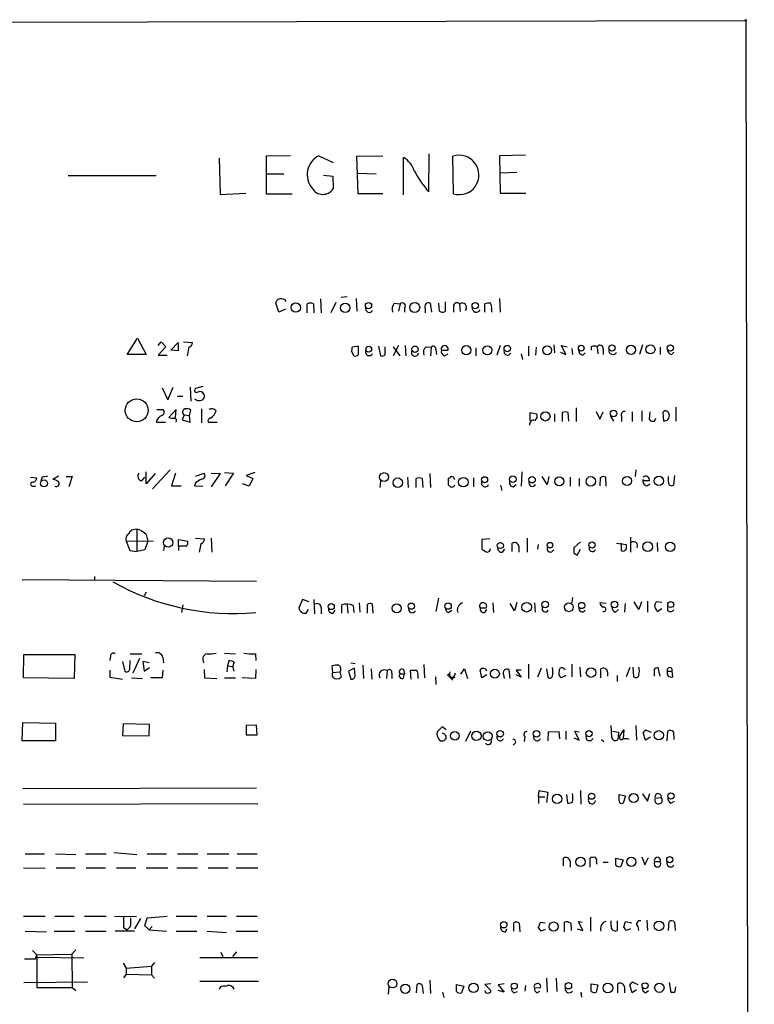
# Model space of a CAD drawing. Extents: x 14 to 1051, y 4 to 880.
# Drawn here: x 948 to 1051, y 725 to 863 of the extents above; entities that cross this region are included whole.
import ezdxf

# ---------------------------------------------------------------- set-up
doc = ezdxf.new("R2010")
doc.units = 0
doc.header["$MEASUREMENT"] = 0
doc.layers.add('MAIN', color=5, linetype='CONTINUOUS')

msp = doc.modelspace()

# ---------------------------------------------------------------- linework, layer by layer
at = {"layer": 'MAIN'}
for p, q in [((1049.782, 862.7533), (54.9487, 860.806)), ((1049.782, 862.7533), (1050.9673, 62.5686)), ((1005.332, 838.7926), (1005.4167, 844.1266)), ((975.9527, 843.534), (976.122, 838.454)), ((985.9433, 843.8726), (982.5567, 843.788)), ((982.5567, 843.788), (982.5567, 838.5386)), ((989.9227, 843.8726), (991.9547, 842.9413)), ((995.2567, 843.788), (998.8973, 843.8726)), ((995.426, 838.5386), (995.2567, 843.788)), ((1001.776, 838.3693), (1001.776, 843.6186)), ((1008.8033, 838.5386), (1008.7187, 843.788)), ((1018.8787, 843.9573), (1015.238, 843.8726)), ((1015.238, 843.8726), (1015.3227, 838.6233)), ((982.5567, 841.3326), (985.012, 841.3326)), ((995.3413, 841.4173), (997.966, 841.3326)), ((1017.6933, 841.502), (1015.3227, 841.4173)), ((954.786, 841.0786), (967.1473, 841.0786)), ((990.6, 841.1633), (991.87, 840.994)), ((991.87, 840.994), (991.9547, 839.216)), ((976.122, 838.454), (979.678, 838.6233)), ((1015.3227, 838.6233), (1018.9633, 838.6233)), ((982.5567, 838.5386), (986.1973, 838.5386)), ((998.8973, 838.5386), (995.426, 838.5386)), ((990.1767, 823.8066), (990.2613, 821.8593)), ((993.0553, 824.0606), (993.902, 824.1453)), ((995.172, 823.8913), (995.2567, 822.1133)), ((1015.238, 823.8913), (1015.3227, 821.944)), ((984.3347, 821.944), (983.9113, 823.214)), ((985.266, 822.3673), (984.3347, 821.944)), ((988.314, 821.8593), (988.314, 823.1293)), ((989.1607, 823.1293), (989.2453, 821.8593)), ((992.2933, 823.2986), (991.616, 821.8593)), ((1000.506, 823.214), (1001.3527, 823.1293)), ((1001.3527, 823.1293), (1001.0987, 822.1133)), ((1001.9453, 822.5366), (1001.9453, 821.944)), ((1004.824, 822.452), (1004.824, 821.8593)), ((1005.7553, 821.944), (1005.586, 823.214)), ((1006.856, 822.1133), (1006.7713, 823.214)), ((1007.618, 823.3833), (1007.618, 822.0286)), ((1008.8033, 822.7906), (1008.8033, 821.944)), ((1009.65, 823.1293), (1009.7347, 822.0286)), ((1013.206, 821.944), (1013.206, 823.1293)), ((1014.1373, 822.3673), (1014.1373, 821.944)), ((963.0833, 816.0173), (964.5227, 818.3033)), ((964.5227, 818.3033), (965.708, 816.0173)), ((967.4013, 817.2873), (967.8247, 817.7953)), ((968.502, 817.118), (967.4013, 815.9326)), ((967.8247, 817.7953), (968.502, 817.118)), ((969.1793, 816.61), (970.1953, 817.7106)), ((970.1953, 816.5253), (969.1793, 816.61)), ((970.1953, 817.7106), (970.1953, 816.5253)), ((970.9573, 817.7953), (972.2273, 817.7106)), ((971.7193, 817.0333), (971.4653, 815.848)), ((995.5107, 817.2026), (994.5793, 817.0333)), ((995.5107, 816.0173), (995.5107, 817.2026)), ((998.3047, 817.2026), (998.5587, 815.848)), ((999.236, 816.0173), (999.236, 817.118)), ((1001.0987, 817.2873), (1000.3367, 815.848)), ((1000.3367, 817.118), (1001.268, 815.848)), ((1002.03, 817.2873), (1002.1147, 815.848)), ((1004.9933, 817.118), (1005.6707, 817.0333)), ((1005.6707, 817.0333), (1005.586, 815.848)), ((1006.348, 816.6946), (1006.4327, 816.0173)), ((1007.11, 816.61), (1008.0413, 816.61)), ((1011.936, 816.9486), (1011.936, 815.848)), ((1015.3227, 817.2873), (1014.8993, 815.9326)), ((1019.302, 817.2026), (1019.302, 815.848)), ((1020.4027, 817.0333), (1020.318, 815.9326)), ((1022.858, 817.372), (1022.9427, 816.2713)), ((1024.5513, 816.0173), (1023.9587, 817.2873)), ((1023.9587, 817.2873), (1024.7207, 817.118)), ((1025.398, 816.864), (1025.4827, 816.0173)), ((1028.1073, 817.118), (1028.1073, 816.61)), ((1028.954, 817.118), (1029.0387, 816.102)), ((1029.8007, 816.7793), (1029.8007, 816.0173)), ((1035.304, 817.372), (1034.8807, 816.0173)), ((1037.7593, 817.0333), (1037.7593, 816.0173)), ((965.708, 816.0173), (963.0833, 816.0173)), ((967.4013, 815.9326), (968.6713, 815.9326)), ((994.4947, 816.4406), (994.8333, 815.848)), ((1007.5333, 815.848), (1008.0413, 816.102)), ((1018.286, 816.102), (1018.4553, 815.34)), ((1023.7893, 816.356), (1024.5513, 816.0173)), ((1026.922, 815.9326), (1027.2607, 816.2713)), ((1039.368, 816.0173), (1039.7067, 816.356)), ((967.994, 811.3606), (968.756, 809.6673)), ((968.756, 809.6673), (969.518, 811.4453)), ((971.8887, 811.4453), (971.9733, 809.498)), ((973.6667, 811.53), (972.6507, 811.276)), ((970.1107, 810.1753), (970.8727, 810.1753)), ((967.232, 808.3126), (968.0787, 808.3126)), ((969.9413, 808.3126), (968.9253, 807.212)), ((969.8567, 807.212), (969.9413, 808.3126)), ((971.804, 807.466), (971.9733, 808.228)), ((973.4973, 808.3973), (973.4973, 806.45)), ((1025.9907, 808.5666), (1025.9907, 806.6193)), ((1039.9607, 808.6513), (1039.9607, 806.704)), ((971.042, 807.5506), (970.788, 806.8733)), ((970.788, 806.8733), (971.8887, 806.5346)), ((971.042, 807.5506), (971.804, 807.466)), ((971.8887, 806.5346), (971.804, 807.466)), ((1019.556, 806.7886), (1019.556, 807.8893)), ((1019.556, 807.8893), (1020.4873, 807.72)), ((1022.9427, 807.72), (1022.9427, 806.6193)), ((1024.0433, 807.8893), (1024.0433, 806.6193)), ((1024.9747, 806.704), (1024.89, 807.8893)), ((1028.7847, 808.0586), (1029.2927, 806.958)), ((1029.2927, 806.958), (1029.8007, 807.974)), ((1030.8167, 807.3813), (1031.24, 806.704)), ((1032.3407, 807.3813), (1032.3407, 806.6193)), ((1033.8647, 807.974), (1033.8647, 806.6193)), ((1035.2193, 808.1433), (1035.2193, 806.704)), ((1036.32, 807.974), (1036.2353, 806.958)), ((1036.9973, 806.704), (1037.1667, 807.1273)), ((1038.2673, 806.704), (1038.1827, 807.974)), ((967.1473, 806.5346), (968.4173, 806.5346)), ((974.4287, 806.5346), (975.6987, 806.5346)), ((949.5367, 798.83), (950.3833, 798.7453)), ((951.1453, 798.83), (950.976, 798.322)), ((953.4313, 798.9993), (952.6693, 798.4913)), ((954.532, 798.9146), (955.3787, 798.9146)), ((955.3787, 798.9146), (954.8707, 797.4753)), ((965.1153, 798.322), (965.5387, 798.83)), ((965.708, 797.8986), (965.708, 799.592)), ((966.978, 799.338), (965.708, 797.8986)), ((969.0947, 799.846), (966.6393, 797.2213)), ((969.8567, 799.4226), (969.264, 797.6446)), ((972.6507, 798.9993), (973.836, 799.4226)), ((974.852, 799.4226), (976.122, 799.338)), ((976.122, 799.338), (974.852, 797.4753)), ((976.7147, 799.5073), (977.9847, 799.4226)), ((977.9847, 799.4226), (976.7993, 797.6446)), ((980.948, 799.5073), (979.7627, 799.084)), ((979.7627, 799.084), (980.694, 798.6606)), ((980.694, 798.6606), (980.186, 797.56)), ((1002.3687, 798.83), (1002.4533, 797.3906)), ((1003.554, 797.3906), (1003.554, 798.6606)), ((1004.4007, 798.6606), (1004.4853, 797.3906)), ((1005.5013, 799.338), (1005.586, 797.3906)), ((1008.0413, 798.6606), (1008.0413, 797.814)), ((1008.8033, 798.83), (1008.4647, 798.9146)), ((1011.5973, 798.7453), (1011.5973, 797.4753)), ((1018.3707, 799.592), (1018.286, 797.56)), ((1021.9267, 797.814), (1021.2493, 798.9146)), ((1022.1807, 798.9146), (1021.9267, 797.814)), ((1025.144, 798.83), (1025.144, 797.56)), ((1026.414, 798.6606), (1026.414, 797.56)), ((1029.3773, 798.7453), (1029.2927, 797.6446)), ((1030.224, 797.56), (1030.1393, 798.83)), ((1034.3727, 799.846), (1034.288, 798.9146)), ((1038.9447, 798.1526), (1038.9447, 798.9146)), ((1039.7913, 799.084), (1039.622, 797.7293)), ((949.8753, 797.56), (950.214, 797.56)), ((969.264, 797.6446), (970.6187, 797.6446)), ((972.6507, 798.068), (972.4813, 797.6446)), ((972.4813, 797.6446), (973.6667, 797.56)), ((980.186, 797.56), (979.2547, 797.8986)), ((998.5587, 798.322), (998.474, 797.3906)), ((1015.4073, 797.7293), (1015.5767, 796.9673)), ((1017.1853, 797.4753), (1017.6087, 797.814)), ((1036.2353, 798.322), (1035.3887, 798.322)), ((1035.8967, 797.6446), (1036.32, 797.8986)), ((964.438, 791.5486), (964.438, 788.416)), ((965.708, 790.7866), (965.962, 789.8553)), ((1033.6107, 790.448), (1033.6107, 788.3313)), ((962.914, 789.8553), (966.724, 789.94)), ((962.914, 789.8553), (963.422, 788.5853)), ((965.962, 789.8553), (965.5387, 788.67)), ((968.248, 789.178), (968.1633, 788.5853)), ((970.28, 789.178), (970.28, 790.1093)), ((970.28, 790.1093), (971.55, 789.8553)), ((970.28, 789.178), (970.28, 788.5853)), ((971.3807, 789.178), (970.28, 789.178)), ((972.6507, 790.2786), (973.9207, 790.194)), ((973.4127, 789.5166), (973.1587, 788.3313)), ((974.852, 790.2786), (974.9367, 788.3313)), ((1013.8833, 790.194), (1012.7827, 790.1093)), ((1012.7827, 790.1093), (1012.7827, 788.7546)), ((1017.016, 788.416), (1017.016, 789.6013)), ((1017.9473, 789.178), (1017.9473, 788.3313)), ((1019.1327, 790.2786), (1019.1327, 788.3313)), ((1020.6567, 789.432), (1020.572, 788.7546)), ((1026.5833, 789.7706), (1025.652, 788.924)), ((1031.6633, 789.6013), (1033.018, 789.432)), ((1032.3407, 788.5006), (1032.3407, 789.6013)), ((1037.336, 789.686), (1037.4207, 788.416)), ((963.422, 788.5853), (964.438, 788.416)), ((965.5387, 788.67), (964.438, 788.416)), ((1015.6613, 788.3313), (1016, 788.7546)), ((1025.652, 788.2466), (1026.16, 787.908)), ((1026.16, 787.908), (1026.5833, 788.7546)), ((958.5113, 784.9446), (958.5113, 784.352)), ((948.3513, 784.5213), (981.202, 784.2673)), ((965.708, 782.7433), (965.454, 782.2353)), ((970.8727, 780.9653), (970.7033, 779.8646)), ((987.6367, 781.7273), (987.1287, 780.542)), ((988.568, 781.3886), (987.6367, 781.7273)), ((989.2453, 781.7273), (989.33, 779.6953)), ((993.14, 779.78), (993.14, 780.9653)), ((993.902, 780.9653), (993.9867, 779.78)), ((994.7487, 780.8806), (994.8333, 779.8646)), ((995.5953, 781.2193), (995.68, 779.9493)), ((996.696, 780.9653), (996.696, 779.78)), ((997.5427, 779.78), (997.458, 781.05)), ((1006.6867, 781.8966), (1006.348, 780.034)), ((1014.3067, 781.2193), (1014.3913, 779.8646)), ((1017.3547, 780.1186), (1016.762, 781.1346)), ((1017.6933, 781.304), (1017.3547, 780.1186)), ((1020.1487, 781.2193), (1020.2333, 779.9493)), ((1025.4827, 781.9813), (1025.398, 781.2193)), ((1030.224, 781.1346), (1029.2927, 781.2193)), ((1032.8487, 781.1346), (1032.764, 779.9493)), ((1034.796, 780.288), (1034.1187, 781.3886)), ((1035.1347, 781.3886), (1034.796, 780.288)), ((1035.9813, 781.4733), (1035.9813, 779.9493)), ((1038.0133, 781.304), (1037.2513, 781.3886)), ((1038.86, 780.1186), (1038.86, 780.7113)), ((988.1447, 779.78), (988.4833, 780.288)), ((990.2613, 780.542), (990.2613, 779.6953)), ((991.9547, 779.78), (992.2087, 780.2033)), ((1008.126, 779.8646), (1008.5493, 780.2033)), ((1012.5287, 780.542), (1013.3753, 780.542)), ((1013.206, 779.8646), (1013.46, 780.288)), ((1031.494, 779.9493), (1031.9173, 780.288)), ((1037.2513, 780.2033), (1037.336, 780.034)), ((1037.336, 780.034), (1038.0133, 780.4573)), ((948.5207, 770.7206), (948.6053, 774.0226)), ((948.6053, 774.0226), (955.7173, 774.0226)), ((955.7173, 774.0226), (955.6327, 770.636)), ((960.7127, 773.7686), (960.628, 773.176)), ((963.5067, 774.1073), (965.1153, 774.1073)), ((976.7147, 774.192), (978.2387, 774.1073)), ((981.0327, 774.1073), (981.1173, 773.176)), ((962.406, 773.0066), (962.7447, 771.652)), ((963.422, 771.9906), (963.5067, 773.176)), ((964.7767, 773.43), (963.8453, 771.398)), ((966.1313, 772.8373), (965.2847, 773.0066)), ((965.2847, 773.0066), (965.454, 771.652)), ((968.0787, 773.5993), (968.1633, 772.8373)), ((977.138, 772.414), (977.0533, 771.5673)), ((977.3073, 773.0913), (977.138, 772.414)), ((977.138, 772.414), (977.8153, 772.3293)), ((991.87, 771.4826), (991.7853, 772.414)), ((994.41, 772.8373), (995.0027, 772.7526)), ((996.1033, 772.4986), (996.188, 770.636)), ((1004.6547, 772.5833), (1004.7393, 770.7206)), ((1019.302, 772.668), (1019.302, 770.636)), ((1025.398, 772.668), (1025.398, 770.89)), ((960.628, 771.8213), (960.628, 770.8053)), ((965.454, 771.652), (966.216, 772.16)), ((968.0787, 771.8213), (967.994, 770.7206)), ((973.836, 771.906), (973.9207, 770.7206)), ((981.1173, 771.906), (981.0327, 770.636)), ((991.87, 771.4826), (992.886, 771.5673)), ((992.886, 771.5673), (993.0553, 770.8053)), ((994.918, 772.0753), (994.0713, 771.652)), ((994.0713, 771.652), (994.41, 770.5513)), ((995.0027, 770.9746), (994.918, 772.0753)), ((997.2887, 771.9906), (997.3733, 770.5513)), ((999.49, 771.7366), (999.4053, 770.636)), ((1000.1673, 771.398), (1000.1673, 770.636)), ((1001.3527, 771.3133), (1001.9453, 771.3133)), ((1001.776, 771.906), (1001.9453, 771.3133)), ((1001.776, 770.7206), (1001.9453, 771.3133)), ((1002.8767, 770.5513), (1002.792, 771.8213)), ((1007.9567, 771.144), (1008.7187, 770.382)), ((1009.8193, 771.2286), (1010.3273, 771.9906)), ((1010.3273, 771.9906), (1010.7507, 770.636)), ((1012.7827, 770.7206), (1012.5287, 771.8213)), ((1013.46, 771.144), (1012.7827, 770.7206)), ((1015.8307, 771.144), (1015.9153, 770.636)), ((1016.762, 770.636), (1016.5927, 771.906)), ((1018.286, 771.8213), (1017.6087, 771.8213)), ((1017.6087, 771.8213), (1018.286, 770.8053)), ((1018.286, 770.8053), (1017.6087, 771.144)), ((1021.08, 772.0753), (1020.572, 770.8053)), ((1021.842, 771.9906), (1022.0113, 770.8053)), ((1024.5513, 771.0593), (1023.874, 770.7206)), ((1024.2127, 772.0753), (1024.4667, 771.906)), ((1026.4987, 772.2446), (1026.5833, 770.89)), ((1029.462, 770.7206), (1029.462, 771.9906)), ((1030.3933, 771.5673), (1030.3933, 770.9746)), ((1031.748, 771.0593), (1031.748, 770.2126)), ((1033.526, 772.16), (1033.018, 770.89)), ((1033.9493, 772.2446), (1034.034, 770.89)), ((1036.9127, 771.906), (1036.9127, 770.9746)), ((1037.7593, 770.9746), (1037.5053, 772.16)), ((1038.7753, 771.652), (1039.4527, 771.652)), ((1039.5373, 770.89), (1039.4527, 771.652)), ((955.6327, 770.636), (948.5207, 770.7206)), ((960.628, 770.8053), (962.406, 770.5513)), ((963.676, 770.7206), (965.2, 770.636)), ((967.994, 770.7206), (966.3853, 770.7206)), ((973.9207, 770.7206), (975.614, 770.636)), ((976.7147, 770.7206), (978.2387, 770.7206)), ((981.0327, 770.636), (979.17, 770.7206)), ((1003.808, 770.9746), (1003.808, 770.636)), ((1006.2633, 770.89), (1006.348, 769.7893)), ((1008.5493, 770.636), (1009.0573, 770.8053)), ((948.3513, 761.9153), (948.436, 764.4553)), ((948.436, 764.4553), (953.008, 764.3706)), ((953.008, 764.3706), (953.008, 761.9153)), ((962.4907, 764.286), (962.406, 762.6773)), ((966.216, 764.2013), (962.4907, 764.286)), ((966.1313, 762.5926), (966.216, 764.2013)), ((981.202, 764.1166), (979.7627, 764.032)), ((981.2867, 762.762), (981.202, 764.1166)), ((979.7627, 764.032), (979.7627, 762.762)), ((979.7627, 762.762), (981.2867, 762.762)), ((1007.1947, 763.8626), (1006.5173, 763.1853)), ((1007.7873, 763.4393), (1007.1947, 763.8626)), ((1011.174, 763.27), (1010.4967, 761.8306)), ((1022.096, 763.1006), (1022.0113, 761.9153)), ((1023.62, 763.1853), (1022.096, 763.1006)), ((1023.7047, 762.1693), (1023.62, 763.1853)), ((1024.5513, 763.27), (1024.5513, 762.0846)), ((1026.414, 762), (1025.8213, 763.27)), ((1025.8213, 763.27), (1026.414, 763.1853)), ((1030.986, 762.4233), (1030.9013, 764.032)), ((1031.0707, 763.27), (1031.9173, 763.1006)), ((1031.9173, 763.1006), (1031.8327, 762.0846)), ((1032.0867, 762.508), (1032.6793, 763.4393)), ((1032.6793, 763.4393), (1032.5947, 762.254)), ((1034.3727, 764.032), (1034.4573, 762)), ((1035.7273, 762), (1035.3887, 763.016)), ((1035.8967, 763.3546), (1036.4893, 763.1006)), ((1038.7753, 761.9153), (1038.86, 763.27)), ((1039.622, 763.1853), (1039.7067, 762.0846)), ((953.008, 761.9153), (948.3513, 761.9153)), ((962.406, 762.6773), (966.1313, 762.5926)), ((1006.9407, 761.9153), (1007.1947, 761.9153)), ((1017.4393, 761.5766), (1017.1853, 761.3226)), ((1018.794, 762.508), (1018.7093, 761.8306)), ((1025.652, 762.3386), (1026.414, 762)), ((1029.5467, 762.0846), (1029.8853, 761.8306)), ((1036.4047, 762.4233), (1035.7273, 762)), ((948.436, 755.2266), (981.202, 755.3113)), ((1020.7413, 754.0413), (1020.826, 754.9726)), ((1020.826, 754.9726), (1022.0113, 754.7186)), ((1022.0113, 754.7186), (1021.842, 753.2793)), ((1026.5833, 754.9726), (1026.668, 753.0253)), ((1035.304, 754.4646), (1035.9813, 753.4486)), ((1035.9813, 753.4486), (1036.32, 754.5493)), ((948.5207, 753.0253), (981.3713, 753.11)), ((1020.7413, 754.0413), (1020.7413, 753.11)), ((1020.7413, 754.0413), (1021.588, 754.0413)), ((1024.636, 754.38), (1024.8053, 753.1946)), ((1032.002, 754.38), (1032.9333, 754.2106)), ((1032.002, 753.4486), (1032.002, 754.38)), ((1032.9333, 754.2106), (1032.5947, 753.1946)), ((1037.082, 753.872), (1037.9287, 753.9566)), ((1039.2833, 753.1946), (1039.7913, 753.4486)), ((961.2207, 746.252), (964.438, 745.998)), ((948.7747, 746.0826), (951.484, 746.0826)), ((953.008, 746.0826), (955.8867, 745.998)), ((957.2413, 746.0826), (960.12, 746.0826)), ((965.8773, 746.0826), (968.5867, 746.0826)), ((970.1107, 746.0826), (972.9893, 746.0826)), ((974.2593, 746.0826), (977.3073, 746.0826)), ((978.4927, 746.0826), (981.2867, 746.0826)), ((1024.2127, 744.3893), (1024.2127, 745.49)), ((1025.144, 745.0666), (1025.144, 744.22)), ((1027.938, 744.22), (1027.938, 745.49)), ((1028.8693, 744.8973), (1028.8693, 744.6433)), ((1029.8007, 744.8973), (1030.478, 744.8973)), ((1031.5787, 745.49), (1032.5947, 745.236)), ((1031.5787, 744.474), (1031.5787, 745.49)), ((1032.5947, 745.236), (1032.256, 744.3046)), ((1035.2193, 745.6593), (1035.6427, 744.5586)), ((1035.6427, 744.5586), (1036.1507, 745.5746)), ((1036.9973, 744.982), (1037.7593, 744.982)), ((948.5207, 744.1353), (951.5687, 744.0506)), ((953.0927, 744.1353), (955.802, 744.1353)), ((957.326, 744.1353), (960.0353, 744.1353)), ((961.5593, 744.1353), (964.2687, 744.1353)), ((965.708, 744.1353), (968.756, 744.1353)), ((970.026, 744.1353), (972.9047, 744.1353)), ((974.4287, 744.1353), (977.2227, 744.1353)), ((978.3233, 744.1353), (981.3713, 744.1353)), ((948.5207, 737.362), (951.5687, 737.362)), ((952.9233, 737.362), (955.6327, 737.362)), ((957.072, 737.362), (960.12, 737.362)), ((961.3053, 737.362), (964.3533, 737.2773)), ((964.946, 737.0233), (964.0993, 735.584)), ((965.5387, 736.0073), (965.8773, 737.108)), ((965.8773, 737.108), (968.6713, 737.362)), ((969.9413, 737.362), (972.82, 737.362)), ((974.2593, 737.362), (976.9687, 737.362)), ((978.408, 737.362), (981.2867, 737.362)), ((1020.7413, 735.7533), (1020.9953, 736.5153)), ((1020.9953, 736.5153), (1021.6727, 736.4306)), ((1024.382, 735.1606), (1024.382, 736.5153)), ((1026.922, 735.33), (1026.3293, 736.6)), ((1026.3293, 736.6), (1026.8373, 736.5153)), ((1028.0227, 737.1926), (1028.0227, 735.2453)), ((1030.9013, 736.0073), (1030.9013, 736.6846)), ((1031.748, 736.6846), (1031.748, 735.33)), ((1032.6793, 735.838), (1032.9333, 736.6)), ((1032.9333, 736.6), (1033.78, 736.4306)), ((1035.8967, 736.7693), (1035.9813, 735.33)), ((1038.9447, 735.33), (1039.0293, 736.6)), ((1039.7913, 736.5153), (1039.876, 735.33)), ((948.7747, 735.2453), (951.738, 735.1606)), ((952.8387, 735.2453), (955.7173, 735.2453)), ((957.2413, 735.2453), (960.12, 735.2453)), ((964.0993, 735.2453), (961.39, 735.2453)), ((962.5753, 735.7533), (963.0833, 735.4146)), ((963.5067, 735.838), (963.0833, 735.4146)), ((966.1313, 735.4146), (965.5387, 736.0073)), ((966.5547, 735.9226), (966.1313, 735.4146)), ((966.1313, 735.4146), (968.5867, 735.2453)), ((969.9413, 735.2453), (972.82, 735.2453)), ((974.2593, 735.2453), (976.9687, 735.076)), ((978.3233, 735.2453), (981.3713, 735.2453)), ((1016.0847, 735.1606), (1016.3387, 735.584)), ((1017.27, 735.2453), (1017.27, 736.4306)), ((1018.032, 736.346), (1018.1167, 735.1606)), ((1021.6727, 735.4993), (1021.08, 735.2453)), ((1025.2287, 736.346), (1025.3133, 735.33)), ((1026.16, 735.584), (1026.922, 735.33)), ((1033.6107, 735.584), (1033.018, 735.33)), ((1034.6267, 735.9226), (1034.7113, 735.33)), ((955.8867, 732.6206), (955.294, 732.028)), ((978.408, 732.3666), (977.8153, 731.6893)), ((950.214, 731.3506), (950.3833, 731.9433)), ((950.2987, 732.028), (950.3833, 731.6046)), ((950.3833, 731.9433), (955.294, 732.028)), ((950.3833, 731.6046), (956.9873, 731.52)), ((950.3833, 731.6046), (950.3833, 727.3713)), ((955.294, 732.028), (955.3787, 727.3713)), ((981.3713, 731.52), (973.2433, 731.52)), ((976.2067, 732.282), (976.4607, 731.6893)), ((962.4907, 730.758), (962.914, 730.0806)), ((962.914, 730.0806), (966.47, 730.3346)), ((962.914, 730.0806), (962.914, 729.234)), ((966.8933, 730.8426), (966.47, 730.3346)), ((966.47, 730.3346), (966.47, 729.1493)), ((962.914, 729.234), (962.5753, 728.726)), ((962.914, 729.234), (966.47, 729.1493)), ((966.47, 729.1493), (966.8933, 728.6413)), ((1005.5013, 728.3873), (1005.586, 726.5246)), ((1021.842, 728.6413), (1021.9267, 726.694)), ((1023.1967, 728.6413), (1023.2813, 726.7786)), ((948.6053, 728.0486), (957.4953, 728.1333)), ((950.3833, 727.3713), (955.3787, 727.3713)), ((955.3787, 727.3713), (955.8867, 726.948)), ((981.456, 728.218), (973.2433, 728.218)), ((976.7993, 727.5406), (977.138, 727.6253)), ((999.744, 727.456), (999.6593, 726.44)), ((1003.6387, 726.6093), (1003.7233, 727.7946)), ((1004.4007, 727.6253), (1004.57, 726.5246)), ((1009.2267, 727.7946), (1010.2427, 727.5406)), ((1009.2267, 726.7786), (1009.2267, 727.7946)), ((1010.2427, 727.5406), (1009.904, 726.6093)), ((1014.0527, 727.8793), (1013.206, 727.7946)), ((1013.206, 727.7946), (1014.0527, 726.948)), ((1015.9153, 727.8793), (1015.0687, 727.71)), ((1015.0687, 727.71), (1015.9153, 726.694)), ((1015.9153, 726.694), (1015.0687, 726.948)), ((1018.8787, 727.6253), (1018.794, 726.8633)), ((1020.1487, 727.2866), (1020.9953, 727.3713)), ((1020.4873, 726.6093), (1020.9107, 726.8633)), ((1028.1073, 727.8793), (1029.0387, 727.71)), ((1028.1073, 726.8633), (1028.1073, 727.8793)), ((1029.0387, 727.71), (1028.7847, 726.694)), ((1031.8327, 726.6093), (1031.8327, 727.8793)), ((1032.764, 727.456), (1032.764, 726.6093)), ((1033.8647, 726.6093), (1033.526, 727.71)), ((1034.4573, 727.0326), (1033.8647, 726.6093)), ((1034.034, 728.0486), (1034.6267, 727.7946)), ((1035.7273, 726.6093), (1036.1507, 726.948)), ((1039.0293, 728.0486), (1039.2833, 726.694)), ((1039.876, 726.7786), (1039.9607, 727.456)), ((1007.2793, 726.694), (1007.4487, 725.932)), ((1017.27, 726.6093), (1017.778, 726.7786)), ((1026.668, 726.694), (1026.7527, 726.0166))]:
    msp.add_line(p, q, dxfattribs=at)
for centre, radius in [((1049.7819, 862.838), 0.0846), ((986.6993, 822.5984), 0.6477), ((993.6299, 822.5712), 0.659), ((996.8941, 822.8549), 0.437), ((1003.3685, 822.6051), 0.6977), ((1011.856, 822.8622), 0.4508), ((996.9224, 816.7684), 0.4065), ((1003.4163, 816.7586), 0.4467), ((1010.5961, 816.6215), 0.644), ((1013.5454, 816.6147), 0.6227), ((1016.3433, 816.8509), 0.4508), ((1021.9352, 816.6202), 0.6279), ((1026.7086, 816.9119), 0.402), ((1031.0176, 816.9279), 0.4467), ((1033.6913, 816.6739), 0.6442), ((1036.4145, 816.7312), 0.6338), ((1039.2057, 816.9416), 0.4328), ((964.4101, 808.1972), 1.6059), ((1021.6821, 807.3576), 0.6526), ((1031.2169, 807.7547), 0.4628), ((999.0813, 798.8436), 0.63), ((1000.9951, 798.068), 0.6638), ((1010.1784, 798.1437), 0.6682), ((1013.1712, 798.4823), 0.4205), ((1017.1312, 798.5549), 0.4606), ((1019.8147, 798.4782), 0.4508), ((1023.6473, 798.2437), 0.6248), ((1028.0421, 798.2541), 0.6639), ((1033.1238, 798.3082), 0.6323), ((1037.591, 798.321), 0.6528), ((951.4117, 797.9743), 0.486), ((968.8084, 789.6811), 0.6442), ((1015.3732, 789.2663), 0.427), ((1022.326, 789.3116), 0.3881), ((1028.2208, 789.3269), 0.437), ((1036.0118, 789.0917), 0.6804), ((1039.1627, 789.0899), 0.6592), ((991.6775, 780.7149), 0.425), ((1000.8305, 780.4715), 0.6281), ((1002.9055, 780.7756), 0.437), ((1008.046, 780.7829), 0.4508), ((1019.0545, 780.6273), 0.6766), ((1021.6495, 781), 0.4628), ((1024.9807, 780.6146), 0.6149), ((1026.7822, 780.8616), 0.4396), ((1031.3862, 781), 0.4628), ((1039.2502, 781.0003), 0.4255), ((1014.601, 771.3185), 0.6302), ((1028.0899, 771.4709), 0.6722), ((1008.9968, 762.6105), 0.5941), ((1012.0226, 762.6), 0.6504), ((1013.6038, 762.5518), 0.6233), ((1015.3419, 762.9025), 0.4504), ((1020.4238, 762.8784), 0.4595), ((1027.7975, 762.9109), 0.437), ((1037.5763, 762.6816), 0.6541), ((1028.168, 754.1538), 0.4297), ((1034.0569, 753.8851), 0.6347), ((1039.2833, 754.1839), 0.4362), ((1023.3231, 753.7752), 0.654), ((1026.6193, 744.9505), 0.6517), ((1033.7295, 744.9657), 0.6526), ((1039.12, 745.2608), 0.4254), ((1015.8499, 736.1478), 0.4504), ((1022.8547, 735.8964), 0.6353), ((1037.6027, 735.9815), 0.6678), ((1000.2658, 727.9007), 0.6142), ((1002.0567, 727.1792), 0.6458), ((1011.6053, 727.2938), 0.6498), ((1017.3205, 727.5443), 0.427), ((1024.9092, 727.5965), 0.4504), ((1030.4427, 727.287), 0.6791), ((1035.6542, 727.593), 0.4237), ((1037.6534, 727.329), 0.6559)]:
    msp.add_circle(centre, radius, dxfattribs=at)
for centre, radius, start, end in [((991.2866, 841.2139), 2.9882, 117.1576, 219.813673), ((1000.2794, 840.8393), 3.1566, 16.882139, 61.698384), ((1009.6105, 841.177), 2.7591, 252.988876, 108.857856), ((1018.3367, 849.8883), 17.0949, 208.405857, 220.47104), ((990.5004, 840.2194), 1.7669, 211.334715, 325.396113), ((984.4899, 823.228), 0.5788, 88.604026, 181.386078), ((984.7157, 823.108), 0.73, 29.550164, 106.858626), ((988.7373, 822.1136), 1.1004, 67.370923, 112.624271), ((997.0062, 822.4401), 0.5126, 159.29874, 331.815076), ((1001.6492, 822.325), 1.4482, 142.129874, 195.253037), ((1001.649, 822.8329), 0.4191, 315, 134.990333), ((1005.332, 822.706), 0.568, 63.434949, 206.565051), ((1007.2914, 822.5607), 0.6243, 225.77878, 301.541369), ((1009.298, 822.7816), 0.4948, 44.647894, 178.957742), ((1009.9998, 822.5968), 0.6371, 321.25031, 123.300968), ((1012.0026, 822.5307), 0.5817, 171.039663, 334.752216), ((1013.7986, 821.2679), 1.9535, 85.025178, 107.659526), ((1013.206, 822.6214), 0.9653, 344.738635, 37.87186), ((971.4172, 817.7891), 0.8139, 291.787031, 354.465227), ((993.6481, 816.8638), 0.9465, 333.440363, 10.316217), ((996.9806, 816.3724), 0.5123, 152.369592, 338.734438), ((1003.3961, 816.2851), 0.4967, 151.082076, 358.408219), ((1005.5649, 816.3137), 0.9868, 125.40065, 202.719021), ((1005.9723, 816.7899), 0.3876, 345.766569, 141.095458), ((1007.5757, 816.7815), 0.4962, 339.779133, 200.216877), ((1007.7208, 816.4507), 0.6312, 165.382563, 252.71908), ((1016.3755, 816.4256), 0.4958, 158.164253, 341.868355), ((1027.0702, 816.6594), 0.7417, 177.279935, 258.474956), ((1028.5306, 816.101), 1.1016, 67.396939, 112.59826), ((1029.3456, 816.8693), 0.4639, 348.813597, 147.580908), ((1031.1372, 816.6039), 0.5816, 171.028398, 334.770037), ((1039.5162, 816.7441), 0.7417, 177.279935, 258.474956), ((995.045, 816.4407), 0.6294, 250.344339, 317.723862), ((998.7704, 816.4405), 0.6292, 250.338213, 317.731211), ((972.82, 811.022), 0.3053, 123.684862, 303.684862), ((973.0529, 810.1543), 0.5814, 213.124262, 280.484658), ((973.2433, 810.1753), 0.6448, 23.197424, 113.197424), ((973.2856, 810.1753), 0.6062, 257.915146, 24.7725), ((967.7823, 807.9317), 0.4826, 285.254078, 52.111481), ((971.3194, 807.9504), 0.4867, 113.325351, 235.245272), ((971.3807, 807.4663), 0.9651, 52.117206, 105.260326), ((974.9085, 807.5508), 0.8582, 43.663829, 117.41899), ((968.2603, 806.4014), 1.121, 108.247455, 173.175497), ((969.4755, 808.6922), 1.5791, 249.609571, 277.70781), ((969.5987, 806.7386), 0.3987, 329.228461, 77.159424), ((974.8202, 806.704), 0.4266, 97.12335, 203.397882), ((973.9073, 808.566), 1.6762, 300.869373, 345.393363), ((1019.7396, 807.4236), 0.8043, 307.864363, 21.624151), ((1024.4666, 806.8736), 1.1004, 67.370923, 112.624271), ((1032.8003, 807.5658), 0.4952, 84.390726, 201.872304), ((1036.7857, 807.339), 0.6694, 214.691906, 288.429535), ((1038.5347, 807.6264), 0.4947, 1.030888, 135.360346), ((1038.326, 807.4334), 0.7317, 265.398918, 16.017461), ((1020.0444, 806.2338), 0.5861, 71.197161, 192.065395), ((949.8047, 798.7312), 0.5788, 268.613923, 1.395974), ((951.7379, 796.966), 1.9559, 85.031528, 107.636421), ((965.2339, 798.9993), 0.6876, 142.005166, 260.067804), ((1100.0607, 586.6942), 246.804, 120.851148, 121.080355), ((973.4884, 799.0706), 0.4947, 271.030888, 45.360346), ((1003.9773, 797.6449), 1.1004, 67.370923, 112.624271), ((1007.9987, 799.2114), 0.5525, 274.422569, 327.506537), ((924.193, 756.3006), 94.6977, 26.457278, 26.686407), ((1029.8127, 798.2979), 0.6243, 58.458631, 134.22122), ((1035.7436, 798.4621), 0.5112, 344.096166, 133.969611), ((949.833, 797.8563), 0.2993, 98.124688, 278.124688), ((952.5844, 796.9667), 1.527, 56.315136, 86.812677), ((953.1061, 797.9521), 0.4325, 245.004709, 41.250722), ((1092.8606, 882.2946), 119.7133, 224.885375, 225.114625), ((1008.5493, 797.8989), 0.4562, 248.214917, 338.170598), ((1013.2366, 797.9998), 0.5123, 152.379501, 338.734438), ((1017.2752, 798.105), 0.6361, 160.052295, 261.874993), ((1019.8662, 798.0561), 0.5126, 159.29874, 331.815076), ((1035.9867, 798.2744), 0.6361, 160.063835, 261.86735), ((1039.3589, 798.0619), 0.4241, 167.648537, 308.345417), ((963.7181, 790.1517), 0.857, 122.892696, 200.234435), ((964.3354, 790.3524), 1.2006, 85.097647, 154.39324), ((963.9939, 789.3691), 2.2243, 39.589543, 78.482944), ((970.9575, 789.6436), 0.6292, 312.268789, 19.661787), ((973.1098, 790.2729), 0.8147, 291.826223, 354.442654), ((1015.5766, 788.9239), 0.5986, 171.865837, 278.134163), ((1017.3335, 789.0638), 0.6243, 10.539603, 120.570248), ((1022.4085, 788.8293), 0.4769, 146.389899, 340.485991), ((1195.0019, 788.5853), 169.3502, 179.885409, 180.114592), ((1028.2766, 788.8816), 0.4733, 153.429535, 333.445776), ((1202.3679, 789.0933), 169.3502, 179.885409, 180.114592), ((1034.0353, 789.2123), 0.5831, 330.361175, 125.66904), ((1097.6866, 915.5851), 152.6258, 236.200536, 236.42972), ((1013.5239, 788.7964), 0.4462, 238.490083, 5.517644), ((1032.5015, 789.1019), 0.6224, 255.028262, 326.082701), ((978.0399, 814.3467), 34.6191, 240.611531, 275.099925), ((989.711, 780.5843), 0.552, 355.604479, 122.466416), ((993.8108, 778.3858), 2.6653, 69.396653, 104.576921), ((997.1314, 780.5179), 0.6243, 58.458631, 134.22122), ((1010.3879, 780.2154), 1.052, 107.399834, 199.476889), ((1012.9023, 780.791), 0.4489, 72.578208, 213.682989), ((1013.0367, 780.796), 0.4233, 323.124688, 90), ((1030.3926, 781.5573), 1.1507, 197.082228, 233.98361), ((1029.8422, 780.3303), 0.3221, 246.929891, 113.070109), ((1037.8157, 780.7959), 0.8184, 133.598957, 226.396215), ((987.9996, 780.6448), 0.8769, 186.731975, 279.524625), ((991.87, 780.3727), 0.5987, 171.876665, 278.132809), ((1003.0175, 780.3609), 0.5126, 159.309197, 331.795374), ((1008.4284, 780.6206), 0.8142, 185.539741, 248.198591), ((1013.1214, 780.4573), 0.5987, 171.867191, 278.123335), ((1021.6842, 780.4381), 0.474, 156.566501, 330.309089), ((1026.8489, 780.4381), 0.474, 156.566501, 330.309089), ((1031.7961, 780.7051), 0.8139, 185.534773, 248.212969), ((1039.2025, 780.6076), 0.597, 234.992255, 327.630393), ((961.136, 773.7687), 0.4233, 53.124688, 180.013536), ((967.2794, 773.4333), 0.8164, 11.732503, 111.665869), ((974.4286, 773.3453), 0.7806, 102.526419, 220.604479), ((974.598, 778.5925), 4.498, 265.681504, 281.949474), ((980.6095, 781.3886), 7.2936, 260.645644, 273.326374), ((977.4766, 772.0538), 1.0512, 55.679553, 99.267881), ((979.0434, 772.287), 1.1628, 146.900322, 213.099678), ((992.4626, 770.1272), 2.385, 83.883985, 106.498134), ((992.4332, 771.966), 0.6034, 318.635397, 61.973877), ((962.9987, 771.9906), 0.4233, 233.124688, 0), ((992.4629, 771.1439), 0.6828, 150.262404, 209.730309), ((999.109, 771.1016), 0.7405, 59.036243, 210.963757), ((999.7916, 771.4933), 0.3875, 345.766569, 141.106964), ((1001.5644, 771.6096), 0.3642, 54.476953, 234.455006), ((1001.5644, 771.017), 0.3642, 125.544994, 305.523047), ((1003.2154, 983.521), 211.7001, 269.885408, 270.114565), ((1002.8769, 771.2287), 0.9651, 344.735509, 37.879149), ((1008.1119, 771.0452), 0.184, 302.480746, 147.519254), ((1008.5071, 771.3555), 0.5518, 237.513678, 4.417021), ((1009.1989, 771.3135), 0.9386, 164.311196, 226.204368), ((1012.9618, 771.5576), 0.5071, 10.729327, 148.664173), ((1016.3387, 771.398), 0.568, 63.434949, 206.565051), ((1019.3885, 771.5673), 3.353, 349.818495, 10.181505), ((1024.3681, 771.3557), 0.8047, 158.392965, 232.117522), ((1024.001, 771.7452), 0.3922, 57.327102, 193.745728), ((1029.7866, 771.4686), 0.6147, 9.240122, 121.874964), ((1034.3492, 771.2144), 0.4523, 225.824085, 351.045813), ((1032.5933, 771.6943), 2.2704, 345.972938, 14.027063), ((1037.5647, 771.203), 0.9588, 93.551733, 132.844497), ((1039.3115, 771.4262), 0.5818, 157.16348, 292.83652), ((1039.114, 771.8043), 0.3714, 335.788435, 204.211565), ((992.4627, 771.5675), 0.9655, 232.130741, 307.864574), ((994.5418, 770.9934), 0.4613, 253.399492, 357.664214), ((1022.2936, 771.1158), 0.4196, 227.723556, 340.334234), ((1007.805, 762.909), 1.317, 167.889747, 228.983919), ((1007.266, 762.4233), 0.513, 262.010479, 97.989521), ((1019.0374, 762.8096), 0.3876, 75.766569, 231.095458), ((1035.8289, 762.906), 0.4537, 81.405541, 165.969882), ((1039.1866, 762.7379), 0.6243, 45.77878, 121.541369), ((1013.6717, 761.8307), 0.4567, 213.690068, 33.686588), ((1015.3596, 762.4083), 0.4958, 158.179278, 341.864758), ((1017.2065, 761.7883), 0.3146, 317.717737, 109.650149), ((1020.5242, 762.4083), 0.4957, 158.174982, 341.864758), ((1027.8839, 762.4398), 0.5123, 152.379501, 338.734438), ((1031.4807, 762.4323), 0.4948, 181.042258, 315.352106), ((1032.3907, 762.404), 0.3213, 161.113913, 276.182635), ((1032.9333, 760.9842), 1.212, 65.219577, 114.780423), ((1022.183, 753.9567), 3.3525, 349.816984, 10.181334), ((1037.4903, 754.065), 0.4516, 346.111458, 205.29971), ((1024.9745, 753.9572), 0.7811, 257.490286, 310.586974), ((1028.1955, 753.5958), 0.5084, 147.091417, 352.937892), ((1032.383, 753.5192), 0.3875, 190.497939, 303.11188), ((1037.5375, 753.592), 0.5347, 148.420579, 42.984336), ((1039.4708, 753.7973), 0.6312, 165.382563, 252.71908), ((1024.5301, 744.9522), 0.6245, 10.555966, 120.548349), ((1028.4882, 744.0082), 1.5806, 82.299482, 110.370222), ((1028.2768, 745.109), 0.6292, 340.338213, 47.731211), ((1037.3783, 744.7103), 0.468, 144.506445, 35.493555), ((1037.3783, 745.1795), 0.4291, 332.599009, 207.400991), ((1039.2292, 744.7444), 0.5123, 152.369592, 338.738493), ((1032.0444, 744.8975), 0.6295, 222.282873, 289.640967), ((1343.575, 736.5153), 381.0005, 179.885409, 180.114592), ((959.1012, 736.7693), 4.5029, 348.063699, 4.313801), ((1017.5966, 735.8983), 0.6245, 45.797976, 121.531771), ((1024.6361, 735.584), 0.9653, 52.12814, 105.261365), ((1030.454, 735.596), 1.0522, 107.403402, 199.469939), ((1034.9145, 736.2613), 0.4445, 72.249926, 229.644795), ((1039.3559, 736.068), 0.6243, 45.772378, 121.546171), ((1016.0002, 735.7535), 0.5989, 171.888839, 278.111161), ((893.8991, 650.8166), 152.6538, 33.578089, 33.807251), ((1031.494, 735.8804), 0.6062, 167.915146, 294.7725), ((905.8371, 650.9013), 152.6538, 33.578089, 33.807251), ((1077.0446, 859.2819), 179.6053, 224.885409, 225.114592), ((949.452, 1112.3502), 381.0004, 269.885409, 270.114592), ((976.6088, 726.8633), 0.7036, 74.290627, 158.83678), ((977.3074, 726.8282), 0.8149, 20.779055, 101.998017), ((1004.0056, 727.4841), 0.4196, 19.665766, 132.276444), ((1013.5447, 726.9057), 0.3413, 172.88123, 299.734472), ((1013.7563, 726.9057), 0.2994, 261.878017, 8.121983), ((1017.6086, 727.202), 0.6826, 172.88019, 240.261365), ((1020.4662, 727.4983), 0.3816, 86.830165, 213.694232), ((1020.8262, 727.202), 0.6828, 172.88227, 240.239505), ((1020.6355, 727.5195), 0.3891, 337.613458, 112.386542), ((1025.017, 727.1765), 0.5612, 168.686063, 326.077749), ((1028.573, 727.2867), 0.6294, 222.276138, 289.655661), ((1032.1502, 727.3417), 0.6244, 10.548625, 120.56558), ((1033.9662, 727.6), 0.4537, 81.405541, 165.969882), ((1035.9148, 727.212), 0.6312, 165.382563, 252.71908), ((1009.6923, 727.2018), 0.6292, 222.268789, 289.661787), ((1039.4528, 727.6252), 0.9465, 259.683783, 296.559637)]:
    msp.add_arc(centre, radius, start, end, dxfattribs=at)

doc.saveas('drawing.dxf')
